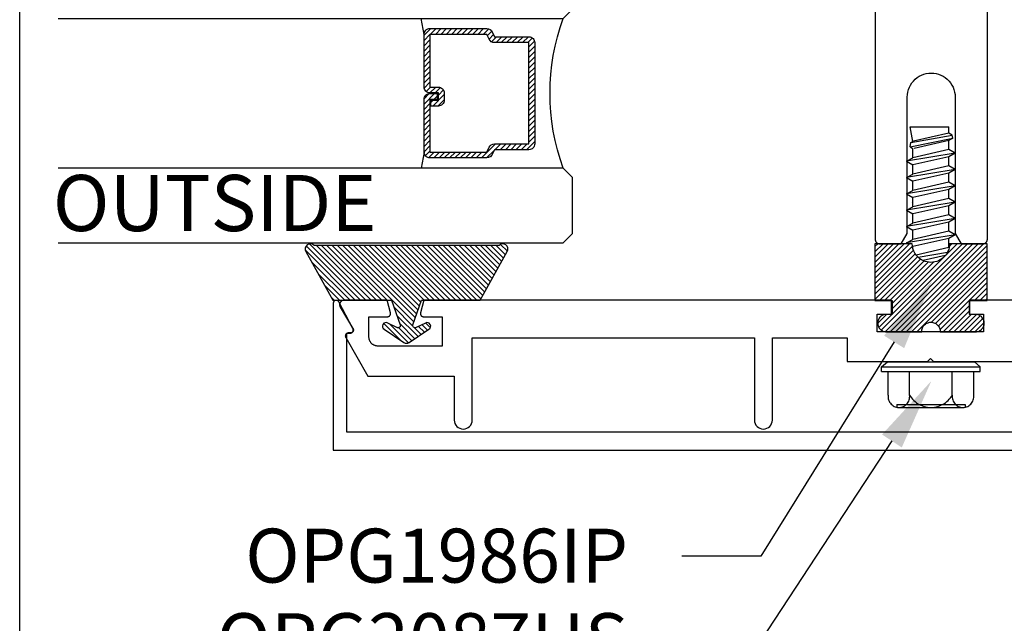
# Model space of a CAD drawing. Units: inches. Extents: x 0 to 108, y 0 to 43.
# Drawn here: x 38 to 41, y 20 to 22 of the extents above; entities that cross this region are included whole.
import ezdxf
from ezdxf import colors
from ezdxf.entities.mleader import LeaderData, LeaderLine
from ezdxf.math import Vec2, Vec3

# ---------------------------------------------------------------- set-up
doc = ezdxf.new("R2010")
doc.units = ezdxf.units.IN
doc.header["$LTSCALE"] = 0.5
doc.header["$MEASUREMENT"] = 0
doc.layers.add('Arcadia-Mview', color=6, linetype='Continuous', plot=False)
for name, color, linetype in [('Arcadia-Profile', 6, 'Continuous'), ('Arcadia-Shade', 8, 'Continuous'), ('Arcadia-Text', 3, 'Continuous')]:
    doc.layers.add(name, color=color, linetype=linetype)
doc.styles.get("Standard").update_dxf_attribs({"font": 'ARIALN.TTF'})
pattern_1 = [(45, (-30.979591, 80.587372), (-0.0088388348, 0.0088388348), [])]

# ---------------------------------------------------------------- blocks, each defined once
blk = doc.blocks.new('OPG1986IP')
at = {"layer": 'Arcadia-Shade', "lineweight": -3}
h = blk.add_hatch(dxfattribs=at)
h.set_pattern_fill('ANSI31', color=256, scale=0.1, style=0)
h.set_pattern_definition(pattern_1)
h.paths.add_polyline_path([(-0.4324, -0.014), (-0.4274, -0.0098), (-0.4219, -0.0063), (-0.4161, -0.0033), (-0.4101, -0.0009), (-0.4039, 0.0008), (-0.4039, 0.0008), (-0.3974, 0.0019), (-0.3909, 0.0023), (-0.3909, 0.1273), (-0.5799, 0.1273), (-0.5799, 0.0698), (-0.6269, 0.0698), (-0.6269, 0.0888), (-0.627, 0.0918), (-0.6275, 0.0948), (-0.6283, 0.0977), (-0.6294, 0.1006), (-0.6308, 0.1033), (-0.6324, 0.1058), (-0.6343, 0.1082), (-0.6365, 0.1103), (-0.6388, 0.1122), (-0.6414, 0.1139), (-0.6441, 0.1153), (-0.6469, 0.1163), (-0.6498, 0.1171), (-0.6528, 0.1176), (-0.6559, 0.1178), (-0.6589, 0.1176), (-0.6619, 0.1171), (-0.6648, 0.1163), (-0.6677, 0.1153), (-0.6704, 0.1139), (-0.6729, 0.1122), (-0.6753, 0.1103), (-0.6774, 0.1082), (-0.6793, 0.1058), (-0.681, 0.1033), (-0.6824, 0.1006), (-0.6835, 0.0977), (-0.6842, 0.0948), (-0.6847, 0.0918), (-0.6849, 0.0888), (-0.6849, -0.0292), (-0.6816, -0.0293), (-0.6783, -0.0297), (-0.6751, -0.0305), (-0.6719, -0.0316), (-0.669, -0.033), (-0.6661, -0.0348), (-0.6635, -0.0368), (-0.6612, -0.0391), (-0.659, -0.0417), (-0.6572, -0.0444), (-0.6557, -0.0474), (-0.6545, -0.0505), (-0.6536, -0.0537), (-0.6531, -0.0569), (-0.6529, -0.0602), (-0.6531, -0.0635), (-0.6536, -0.0668), (-0.6545, -0.07), (-0.6557, -0.0731), (-0.6572, -0.076), (-0.659, -0.0788), (-0.6612, -0.0813), (-0.6635, -0.0836), (-0.6661, -0.0857), (-0.669, -0.0874), (-0.6719, -0.0889), (-0.6751, -0.09), (-0.6783, -0.0907), (-0.6816, -0.0912), (-0.6849, -0.0912), (-0.6849, -0.2092), (-0.6847, -0.2123), (-0.6842, -0.2153), (-0.6835, -0.2182), (-0.6824, -0.221), (-0.681, -0.2237), (-0.6793, -0.2263), (-0.6774, -0.2286), (-0.6753, -0.2308), (-0.6729, -0.2327), (-0.6704, -0.2343), (-0.6677, -0.2357), (-0.6648, -0.2368), (-0.6619, -0.2376), (-0.6589, -0.2381), (-0.6559, -0.2382), (-0.6528, -0.2381), (-0.6498, -0.2376), (-0.6469, -0.2368), (-0.6441, -0.2357), (-0.6414, -0.2343), (-0.6388, -0.2327), (-0.6365, -0.2308), (-0.6343, -0.2286), (-0.6324, -0.2263), (-0.6308, -0.2237), (-0.6294, -0.221), (-0.6283, -0.2182), (-0.6275, -0.2153), (-0.627, -0.2123), (-0.6269, -0.2092), (-0.6269, -0.1902), (-0.5799, -0.1902), (-0.5799, -0.2469), (-0.579, -0.2477), (-0.3909, -0.2477), (-0.3909, -0.123), (-0.3912, -0.1227), (-0.3974, -0.1223), (-0.4038, -0.1213), (-0.4101, -0.1195), (-0.4161, -0.1172), (-0.4219, -0.1142), (-0.4284, -0.1099), (-0.4283, -0.1098), (-0.4324, -0.1065), (-0.437, -0.1019), (-0.4411, -0.0968), (-0.4446, -0.0913), (-0.4472, -0.0862), (-0.4472, -0.0863), (-0.4498, -0.0794), (-0.4515, -0.0732), (-0.4525, -0.0667), (-0.4529, -0.0602), (-0.4525, -0.0537), (-0.4515, -0.0473), (-0.4498, -0.041), (-0.4475, -0.0349), (-0.4446, -0.0291), (-0.4411, -0.0237), (-0.437, -0.0186)])
h = blk.add_hatch(dxfattribs=at)
h.set_pattern_fill('ANSI31', color=256, scale=0.1, style=0)
h.set_pattern_definition(pattern_1)
h.paths.add_polyline_path([(-0.4324, -0.014), (-0.4274, -0.0098), (-0.4219, -0.0063), (-0.4161, -0.0033), (-0.4101, -0.0009), (-0.4039, 0.0008), (-0.4039, 0.0008), (-0.3974, 0.0019), (-0.3909, 0.0023), (-0.3909, 0.1273), (-0.5799, 0.1273), (-0.5799, 0.0698), (-0.6269, 0.0698), (-0.6269, 0.0888), (-0.627, 0.0918), (-0.6275, 0.0948), (-0.6283, 0.0977), (-0.6294, 0.1006), (-0.6308, 0.1033), (-0.6324, 0.1058), (-0.6343, 0.1082), (-0.6365, 0.1103), (-0.6388, 0.1122), (-0.6414, 0.1139), (-0.6441, 0.1153), (-0.6469, 0.1163), (-0.6498, 0.1171), (-0.6528, 0.1176), (-0.6559, 0.1178), (-0.6589, 0.1176), (-0.6619, 0.1171), (-0.6648, 0.1163), (-0.6677, 0.1153), (-0.6704, 0.1139), (-0.6729, 0.1122), (-0.6753, 0.1103), (-0.6774, 0.1082), (-0.6793, 0.1058), (-0.681, 0.1033), (-0.6824, 0.1006), (-0.6835, 0.0977), (-0.6842, 0.0948), (-0.6847, 0.0918), (-0.6849, 0.0888), (-0.6849, -0.0292), (-0.6816, -0.0293), (-0.6783, -0.0297), (-0.6751, -0.0305), (-0.6719, -0.0316), (-0.669, -0.033), (-0.6661, -0.0348), (-0.6635, -0.0368), (-0.6612, -0.0391), (-0.659, -0.0417), (-0.6572, -0.0444), (-0.6557, -0.0474), (-0.6545, -0.0505), (-0.6536, -0.0537), (-0.6531, -0.0569), (-0.6529, -0.0602), (-0.6531, -0.0635), (-0.6536, -0.0668), (-0.6545, -0.07), (-0.6557, -0.0731), (-0.6572, -0.076), (-0.659, -0.0788), (-0.6612, -0.0813), (-0.6635, -0.0836), (-0.6661, -0.0857), (-0.669, -0.0874), (-0.6719, -0.0889), (-0.6751, -0.09), (-0.6783, -0.0907), (-0.6816, -0.0912), (-0.6849, -0.0912), (-0.6849, -0.2092), (-0.6847, -0.2123), (-0.6842, -0.2153), (-0.6835, -0.2182), (-0.6824, -0.221), (-0.681, -0.2237), (-0.6793, -0.2263), (-0.6774, -0.2286), (-0.6753, -0.2308), (-0.6729, -0.2327), (-0.6704, -0.2343), (-0.6677, -0.2357), (-0.6648, -0.2368), (-0.6619, -0.2376), (-0.6589, -0.2381), (-0.6559, -0.2382), (-0.6528, -0.2381), (-0.6498, -0.2376), (-0.6469, -0.2368), (-0.6441, -0.2357), (-0.6414, -0.2343), (-0.6388, -0.2327), (-0.6365, -0.2308), (-0.6343, -0.2286), (-0.6324, -0.2263), (-0.6308, -0.2237), (-0.6294, -0.221), (-0.6283, -0.2182), (-0.6275, -0.2153), (-0.627, -0.2123), (-0.6269, -0.2092), (-0.6269, -0.1902), (-0.5799, -0.1902), (-0.5799, -0.2469), (-0.579, -0.2477), (-0.3909, -0.2477), (-0.3909, -0.123), (-0.3912, -0.1227), (-0.3974, -0.1223), (-0.4038, -0.1213), (-0.4101, -0.1195), (-0.4161, -0.1172), (-0.4219, -0.1142), (-0.4284, -0.1099), (-0.4283, -0.1098), (-0.4324, -0.1065), (-0.437, -0.1019), (-0.4411, -0.0968), (-0.4446, -0.0913), (-0.4472, -0.0862), (-0.4472, -0.0863), (-0.4498, -0.0794), (-0.4515, -0.0732), (-0.4525, -0.0667), (-0.4529, -0.0602), (-0.4525, -0.0537), (-0.4515, -0.0473), (-0.4498, -0.041), (-0.4475, -0.0349), (-0.4446, -0.0291), (-0.4411, -0.0237), (-0.437, -0.0186)])
at = {"layer": 'Arcadia-Profile', "extrusion": (0, -1.22461e-16, -1)}
for points in [[(0.818, -0.2252), (0.818, 0.1048)], [(0.818, 0.1048), (0.8015, 0.1048)], [(0.818, -0.2252), (0.818, 0.1048)], [(0.818, 0.1048), (0.8015, 0.1048)], [(0.8015, -0.2252), (0.8015, 0.1048)], [(0.8015, 0.1048), (0.785, 0.0851)], [(0.8015, -0.2252), (0.8015, 0.1048)], [(0.8015, 0.1048), (0.785, 0.0851)], [(0.8964, 0.0112), (0.9005, 0.0109), (0.9046, 0.011), (0.9086, 0.0116), (0.9126, 0.0127), (0.9164, 0.0142), (0.9201, 0.0161), (0.9235, 0.0184), (0.9266, 0.0211), (0.9293, 0.0241), (0.9317, 0.0275), (0.9338, 0.0311), (0.9354, 0.0348), (0.9365, 0.0388), (0.9372, 0.0428), (0.9375, 0.0469), (0.9372, 0.051), (0.9365, 0.0551), (0.9354, 0.059), (0.9338, 0.0628), (0.9317, 0.0664), (0.9293, 0.0697), (0.9266, 0.0728), (0.9235, 0.0755), (0.9201, 0.0778), (0.9164, 0.0797), (0.9126, 0.0812), (0.9086, 0.0823), (0.9046, 0.0829), (0.9005, 0.083), (0.8964, 0.0827)], [(0.8964, 0.0112), (0.9005, 0.0109), (0.9046, 0.011), (0.9086, 0.0116), (0.9126, 0.0127), (0.9164, 0.0142), (0.9201, 0.0161), (0.9235, 0.0184), (0.9266, 0.0211), (0.9293, 0.0241), (0.9317, 0.0275), (0.9338, 0.0311), (0.9354, 0.0348), (0.9365, 0.0388), (0.9372, 0.0428), (0.9375, 0.0469), (0.9372, 0.051), (0.9365, 0.0551), (0.9354, 0.059), (0.9338, 0.0628), (0.9317, 0.0664), (0.9293, 0.0697), (0.9266, 0.0728), (0.9235, 0.0755), (0.9201, 0.0778), (0.9164, 0.0797), (0.9126, 0.0812), (0.9086, 0.0823), (0.9046, 0.0829), (0.9005, 0.083), (0.8964, 0.0827)], [(0.8964, 0.0827), (0.818, 0.0827)], [(0.8964, 0.0827), (0.818, 0.0827)], [(0.785, -0.2056), (0.785, 0.0851)], [(0.785, -0.2056), (0.785, 0.0851)], [(0.9276, 0.0536), (0.9375, 0.0536)], [(0.9276, 0.0536), (0.9375, 0.0536)], [(0.9375, -0.1674), (0.9375, 0.0469)], [(0.9375, -0.1674), (0.9375, 0.0469)], [(0.9276, -0.1741), (0.9276, 0.0536)], [(0.9276, -0.1741), (0.9276, 0.0536)], [(0.8964, -0.1317), (0.9012, -0.1286), (0.9059, -0.1252), (0.9103, -0.1215), (0.9144, -0.1175), (0.9182, -0.1132), (0.9218, -0.1087), (0.925, -0.1039), (0.9278, -0.0989), (0.9304, -0.0937), (0.9325, -0.0884), (0.9343, -0.0829), (0.9357, -0.0774), (0.9367, -0.0717), (0.9373, -0.066), (0.9375, -0.0602), (0.9373, -0.0545), (0.9367, -0.0488), (0.9357, -0.0431), (0.9343, -0.0375), (0.9325, -0.032), (0.9304, -0.0267), (0.9278, -0.0215), (0.925, -0.0166), (0.9218, -0.0118), (0.9182, -0.0072), (0.9144, -0.003), (0.9103, 0.001), (0.9059, 0.0048), (0.9012, 0.0082), (0.8964, 0.0112)], [(0.8964, -0.1317), (0.9012, -0.1286), (0.9059, -0.1252), (0.9103, -0.1215), (0.9144, -0.1175), (0.9182, -0.1132), (0.9218, -0.1087), (0.925, -0.1039), (0.9278, -0.0989), (0.9304, -0.0937), (0.9325, -0.0884), (0.9343, -0.0829), (0.9357, -0.0774), (0.9367, -0.0717), (0.9373, -0.066), (0.9375, -0.0602), (0.9373, -0.0545), (0.9367, -0.0488), (0.9357, -0.0431), (0.9343, -0.0375), (0.9325, -0.032), (0.9304, -0.0267), (0.9278, -0.0215), (0.925, -0.0166), (0.9218, -0.0118), (0.9182, -0.0072), (0.9144, -0.003), (0.9103, 0.001), (0.9059, 0.0048), (0.9012, 0.0082), (0.8964, 0.0112)], [(0.8964, 0.0112), (0.818, 0.0112)], [(0.8964, 0.0112), (0.818, 0.0112)], [(0.4035, 0), (0.4284, -0.1099)], [(0.4035, 0), (0.4284, -0.1099)], [(0.4039, 0.0008), (0.4035, 0)], [(0.4039, 0.0008), (0.4035, 0)], [(0.4035, 0), (0.3731, 0)], [(0.4035, 0), (0.3731, 0)], [(0.3731, 0), (0.4004, -0.1205)], [(0.3731, 0), (0.4004, -0.1205)], [(0.361, 0.0209), (0.3883, -0.1414)], [(0.361, 0.0209), (0.3883, -0.1414)], [(0.3489, 0), (0.3762, -0.1205)], [(0.3489, 0), (0.3762, -0.1205)], [(0.361, 0.0209), (0.3731, 0)], [(0.361, 0.0209), (0.3731, 0)], [(0.361, 0.0209), (0.3489, 0)], [(0.361, 0.0209), (0.3489, 0)], [(0.3489, 0), (0.3186, 0)], [(0.3489, 0), (0.3186, 0)], [(0.3186, 0), (0.3458, -0.1205)], [(0.3186, 0), (0.3458, -0.1205)], [(0.3065, 0.0209), (0.3337, -0.1414)], [(0.3065, 0.0209), (0.3337, -0.1414)], [(0.2944, 0), (0.3216, -0.1205)], [(0.2944, 0), (0.3216, -0.1205)], [(0.3065, 0.0209), (0.3186, 0)], [(0.3065, 0.0209), (0.3186, 0)], [(0.3065, 0.0209), (0.2944, 0)], [(0.3065, 0.0209), (0.2944, 0)], [(0.2944, 0), (0.264, 0)], [(0.2944, 0), (0.264, 0)], [(0.264, 0), (0.2913, -0.1205)], [(0.264, 0), (0.2913, -0.1205)], [(0.2519, 0.0209), (0.2792, -0.1414)], [(0.2519, 0.0209), (0.2792, -0.1414)], [(0.2398, 0), (0.2671, -0.1205)], [(0.2398, 0), (0.2671, -0.1205)], [(0.2519, 0.0209), (0.264, 0)], [(0.2519, 0.0209), (0.264, 0)], [(0.2519, 0.0209), (0.2398, 0)], [(0.2519, 0.0209), (0.2398, 0)], [(0.2398, 0), (0.2094, 0)], [(0.2398, 0), (0.2094, 0)], [(0.2094, 0), (0.2367, -0.1205)], [(0.2094, 0), (0.2367, -0.1205)], [(0.1973, 0.0209), (0.2246, -0.1414)], [(0.1973, 0.0209), (0.2246, -0.1414)], [(0.1853, 0), (0.2125, -0.1205)], [(0.1853, 0), (0.2125, -0.1205)], [(0.1973, 0.0209), (0.2094, 0)], [(0.1973, 0.0209), (0.2094, 0)], [(0.1973, 0.0209), (0.1853, 0)], [(0.1973, 0.0209), (0.1853, 0)], [(0.1853, 0), (0.1549, 0)], [(0.1853, 0), (0.1549, 0)], [(0.1549, 0), (0.1822, -0.1205)], [(0.1549, 0), (0.1822, -0.1205)], [(0.1428, 0.0209), (0.1701, -0.1414)], [(0.1428, 0.0209), (0.1701, -0.1414)], [(0.1307, 0), (0.158, -0.1205)], [(0.1307, 0), (0.158, -0.1205)], [(0.1428, 0.0209), (0.1549, 0)], [(0.1428, 0.0209), (0.1549, 0)], [(0.1428, 0.0209), (0.1307, 0)], [(0.1428, 0.0209), (0.1307, 0)], [(0.1307, 0), (0.1003, 0)], [(0.1307, 0), (0.1003, 0)], [(0.1003, 0), (0.1276, -0.1205)], [(0.1003, 0), (0.1276, -0.1205)], [(0.0882, 0.0209), (0.1155, -0.1414)], [(0.0882, 0.0209), (0.1155, -0.1414)], [(0.0761, 0), (0.1034, -0.1205)], [(0.0761, 0), (0.1034, -0.1205)], [(0.0882, 0.0209), (0.1003, 0)], [(0.0882, 0.0209), (0.1003, 0)], [(0.0882, 0.0209), (0.0761, 0)], [(0.0882, 0.0209), (0.0761, 0)], [(0.0761, 0), (0.0458, 0)], [(0.0761, 0), (0.0458, 0)], [(0.0676, -0.1298), (0.0385, 0.0127)], [(0.0676, -0.1298), (0.0385, 0.0127)], [(0.0531, -0.1278), (0.0281, 0.0112)], [(0.0531, -0.1278), (0.0281, 0.0112)], [(0.0216, 0), (0.0484, -0.1183)], [(0.0216, 0), (0.0484, -0.1183)], [(0.0385, 0.0127), (0.0458, 0)], [(0.0385, 0.0127), (0.0458, 0)], [(0.0385, 0.0127), (0.0281, 0.0112)], [(0.0385, 0.0127), (0.0281, 0.0112)], [(0.0281, 0.0112), (0.0216, 0)], [(0.0281, 0.0112), (0.0216, 0)], [(0.0216, 0), (0, 0)], [(0.0216, 0), (0, 0)], [(0, -0.1297), (0, 0)], [(0, -0.1297), (0, 0)], [(0.4304, -0.0123), (0.4472, -0.0863)], [(0.4304, -0.0123), (0.4472, -0.0863)], [(0.42, -0.0052), (0.4363, -0.1026)], [(0.42, -0.0052), (0.4363, -0.1026)], [(0.0458, 0), (0.0722, -0.1168)], [(0.0458, 0), (0.0722, -0.1168)], [(0.8964, -0.2031), (0.9005, -0.2035), (0.9046, -0.2033), (0.9086, -0.2027), (0.9126, -0.2017), (0.9164, -0.2002), (0.9201, -0.1983), (0.9235, -0.1959), (0.9266, -0.1932), (0.9293, -0.1902), (0.9317, -0.1869), (0.9338, -0.1833), (0.9354, -0.1795), (0.9365, -0.1756), (0.9372, -0.1715), (0.9375, -0.1674), (0.9372, -0.1633), (0.9365, -0.1592), (0.9354, -0.1553), (0.9338, -0.1515), (0.9317, -0.1479), (0.9293, -0.1446), (0.9266, -0.1416), (0.9235, -0.1389), (0.9201, -0.1365), (0.9164, -0.1346), (0.9126, -0.1331), (0.9086, -0.1321), (0.9046, -0.1315), (0.9005, -0.1313), (0.8964, -0.1317)], [(0.8964, -0.2031), (0.9005, -0.2035), (0.9046, -0.2033), (0.9086, -0.2027), (0.9126, -0.2017), (0.9164, -0.2002), (0.9201, -0.1983), (0.9235, -0.1959), (0.9266, -0.1932), (0.9293, -0.1902), (0.9317, -0.1869), (0.9338, -0.1833), (0.9354, -0.1795), (0.9365, -0.1756), (0.9372, -0.1715), (0.9375, -0.1674), (0.9372, -0.1633), (0.9365, -0.1592), (0.9354, -0.1553), (0.9338, -0.1515), (0.9317, -0.1479), (0.9293, -0.1446), (0.9266, -0.1416), (0.9235, -0.1389), (0.9201, -0.1365), (0.9164, -0.1346), (0.9126, -0.1331), (0.9086, -0.1321), (0.9046, -0.1315), (0.9005, -0.1313), (0.8964, -0.1317)], [(0.4071, -0.1205), (0.4004, -0.1205)], [(0.4071, -0.1205), (0.4004, -0.1205)], [(0.3911, -0.1227), (0.3909, -0.123)], [(0.3911, -0.1227), (0.3909, -0.123)], [(0.3883, -0.1414), (0.3762, -0.1205)], [(0.3883, -0.1414), (0.3762, -0.1205)], [(0.3762, -0.1205), (0.3458, -0.1205)], [(0.3762, -0.1205), (0.3458, -0.1205)], [(0.3337, -0.1414), (0.3458, -0.1205)], [(0.3337, -0.1414), (0.3458, -0.1205)], [(0.3337, -0.1414), (0.3216, -0.1205)], [(0.3337, -0.1414), (0.3216, -0.1205)], [(0.3216, -0.1205), (0.2913, -0.1205)], [(0.3216, -0.1205), (0.2913, -0.1205)], [(0.2792, -0.1414), (0.2913, -0.1205)], [(0.2792, -0.1414), (0.2913, -0.1205)], [(0.2792, -0.1414), (0.2671, -0.1205)], [(0.2792, -0.1414), (0.2671, -0.1205)], [(0.2671, -0.1205), (0.2367, -0.1205)], [(0.2671, -0.1205), (0.2367, -0.1205)], [(0.2521, -0.1266), (0.2519, -0.1266)], [(0.2521, -0.1266), (0.2519, -0.1266)], [(0.2246, -0.1414), (0.2367, -0.1205)], [(0.2246, -0.1414), (0.2367, -0.1205)], [(0.2246, -0.1414), (0.2125, -0.1205)], [(0.2246, -0.1414), (0.2125, -0.1205)], [(0.2125, -0.1205), (0.1822, -0.1205)], [(0.2125, -0.1205), (0.1822, -0.1205)], [(0.1701, -0.1414), (0.1822, -0.1205)], [(0.1701, -0.1414), (0.1822, -0.1205)], [(0.1701, -0.1414), (0.158, -0.1205)], [(0.1701, -0.1414), (0.158, -0.1205)], [(0.158, -0.1205), (0.1276, -0.1205)], [(0.158, -0.1205), (0.1276, -0.1205)], [(0.1155, -0.1414), (0.1276, -0.1205)], [(0.1155, -0.1414), (0.1276, -0.1205)], [(0.1155, -0.1414), (0.1034, -0.1205)], [(0.1155, -0.1414), (0.1034, -0.1205)], [(0.1034, -0.1205), (0.0731, -0.1205)], [(0.1034, -0.1205), (0.0731, -0.1205)], [(0.0676, -0.1298), (0.0731, -0.1205)], [(0.0676, -0.1298), (0.0731, -0.1205)], [(0.0676, -0.1298), (0.0729, -0.1207)], [(0.0676, -0.1298), (0.0729, -0.1207)], [(0.0676, -0.1298), (0.0531, -0.1278)], [(0.0676, -0.1298), (0.0531, -0.1278)], [(0.0531, -0.1278), (0.049, -0.1206)], [(0.0531, -0.1278), (0.049, -0.1206)], [(0.049, -0.1206), (0, -0.1297)], [(0.049, -0.1206), (0, -0.1297)], [(0.8964, -0.1317), (0.818, -0.1317)], [(0.8964, -0.1317), (0.818, -0.1317)], [(0.3883, -0.1414), (0.3909, -0.1369)], [(0.3883, -0.1414), (0.3909, -0.1369)], [(0.9276, -0.1741), (0.9375, -0.1741)], [(0.9276, -0.1741), (0.9375, -0.1741)], [(0.8964, -0.2031), (0.818, -0.2031)], [(0.8964, -0.2031), (0.818, -0.2031)], [(0.818, -0.2252), (0.8015, -0.2252)], [(0.818, -0.2252), (0.8015, -0.2252)], [(0.8015, -0.2252), (0.785, -0.2056)], [(0.8015, -0.2252), (0.785, -0.2056)]]:
    blk.add_lwpolyline(points, dxfattribs=at)
at = {"layer": 'Arcadia-Profile'}
blk.add_lwpolyline([(-0.6269, -0.1902), (-0.6269, -0.2092), (-0.627, -0.2123), (-0.6275, -0.2153), (-0.6283, -0.2182), (-0.6294, -0.221), (-0.6308, -0.2237), (-0.6324, -0.2263), (-0.6343, -0.2286), (-0.6365, -0.2308), (-0.6388, -0.2327), (-0.6414, -0.2343), (-0.6441, -0.2357), (-0.6469, -0.2368), (-0.6498, -0.2376), (-0.6528, -0.2381), (-0.6559, -0.2382), (-0.6589, -0.2381), (-0.6619, -0.2376), (-0.6648, -0.2368), (-0.6677, -0.2357), (-0.6704, -0.2343), (-0.6729, -0.2327), (-0.6753, -0.2308), (-0.6774, -0.2286), (-0.6793, -0.2263), (-0.681, -0.2237), (-0.6824, -0.221), (-0.6835, -0.2182), (-0.6842, -0.2153), (-0.6847, -0.2123), (-0.6849, -0.2092), (-0.6849, -0.0912), (-0.6816, -0.0912), (-0.6783, -0.0907), (-0.6751, -0.09), (-0.6719, -0.0889), (-0.669, -0.0874), (-0.6661, -0.0857), (-0.6635, -0.0836), (-0.6612, -0.0813), (-0.659, -0.0788), (-0.6572, -0.076), (-0.6557, -0.0731), (-0.6545, -0.07), (-0.6536, -0.0668), (-0.6531, -0.0635), (-0.6529, -0.0602), (-0.6531, -0.0569), (-0.6536, -0.0537), (-0.6545, -0.0505), (-0.6557, -0.0474), (-0.6572, -0.0444), (-0.659, -0.0417), (-0.6612, -0.0391), (-0.6635, -0.0368), (-0.6661, -0.0348), (-0.669, -0.033), (-0.6719, -0.0316), (-0.6751, -0.0305), (-0.6783, -0.0297), (-0.6816, -0.0293), (-0.6849, -0.0292), (-0.6849, 0.0888), (-0.6847, 0.0918), (-0.6842, 0.0948), (-0.6835, 0.0977), (-0.6824, 0.1006), (-0.681, 0.1033), (-0.6793, 0.1058), (-0.6774, 0.1082), (-0.6753, 0.1103), (-0.6729, 0.1122), (-0.6704, 0.1139), (-0.6677, 0.1153), (-0.6648, 0.1163), (-0.6619, 0.1171), (-0.6589, 0.1176), (-0.6559, 0.1178), (-0.6528, 0.1176), (-0.6498, 0.1171), (-0.6469, 0.1163), (-0.6441, 0.1153), (-0.6414, 0.1139), (-0.6388, 0.1122), (-0.6365, 0.1103), (-0.6343, 0.1082), (-0.6324, 0.1058), (-0.6308, 0.1033), (-0.6294, 0.1006), (-0.6283, 0.0977), (-0.6275, 0.0948), (-0.627, 0.0918), (-0.6269, 0.0888), (-0.6269, 0.0698), (-0.5799, 0.0698), (-0.5799, 0.1273), (-0.3909, 0.1273), (-0.3909, 0.0023), (-0.3974, 0.0019), (-0.4038, 0.0008), (-0.4101, -0.0009), (-0.4161, -0.0033), (-0.4219, -0.0063), (-0.4274, -0.0098), (-0.4324, -0.014), (-0.437, -0.0186), (-0.4411, -0.0237), (-0.4446, -0.0291), (-0.4475, -0.0349), (-0.4498, -0.041), (-0.4515, -0.0473), (-0.4525, -0.0537), (-0.4529, -0.0602), (-0.4525, -0.0667), (-0.4515, -0.0732), (-0.4498, -0.0794), (-0.4475, -0.0855), (-0.4446, -0.0913), (-0.4411, -0.0968), (-0.437, -0.1019), (-0.4324, -0.1065), (-0.4274, -0.1106), (-0.4219, -0.1142), (-0.4161, -0.1172), (-0.4101, -0.1195), (-0.4038, -0.1213), (-0.3974, -0.1223), (-0.3909, -0.1227), (-0.3909, -0.2477), (-0.5799, -0.2477), (-0.5799, -0.1902)], close=True, dxfattribs=at)
blk.add_lwpolyline([(-0.6269, -0.1902), (-0.6269, -0.2092), (-0.627, -0.2123), (-0.6275, -0.2153), (-0.6283, -0.2182), (-0.6294, -0.221), (-0.6308, -0.2237), (-0.6324, -0.2263), (-0.6343, -0.2286), (-0.6365, -0.2308), (-0.6388, -0.2327), (-0.6414, -0.2343), (-0.6441, -0.2357), (-0.6469, -0.2368), (-0.6498, -0.2376), (-0.6528, -0.2381), (-0.6559, -0.2382), (-0.6589, -0.2381), (-0.6619, -0.2376), (-0.6648, -0.2368), (-0.6677, -0.2357), (-0.6704, -0.2343), (-0.6729, -0.2327), (-0.6753, -0.2308), (-0.6774, -0.2286), (-0.6793, -0.2263), (-0.681, -0.2237), (-0.6824, -0.221), (-0.6835, -0.2182), (-0.6842, -0.2153), (-0.6847, -0.2123), (-0.6849, -0.2092), (-0.6849, -0.0912), (-0.6816, -0.0912), (-0.6783, -0.0907), (-0.6751, -0.09), (-0.6719, -0.0889), (-0.669, -0.0874), (-0.6661, -0.0857), (-0.6635, -0.0836), (-0.6612, -0.0813), (-0.659, -0.0788), (-0.6572, -0.076), (-0.6557, -0.0731), (-0.6545, -0.07), (-0.6536, -0.0668), (-0.6531, -0.0635), (-0.6529, -0.0602), (-0.6531, -0.0569), (-0.6536, -0.0537), (-0.6545, -0.0505), (-0.6557, -0.0474), (-0.6572, -0.0444), (-0.659, -0.0417), (-0.6612, -0.0391), (-0.6635, -0.0368), (-0.6661, -0.0348), (-0.669, -0.033), (-0.6719, -0.0316), (-0.6751, -0.0305), (-0.6783, -0.0297), (-0.6816, -0.0293), (-0.6849, -0.0292), (-0.6849, 0.0888), (-0.6847, 0.0918), (-0.6842, 0.0948), (-0.6835, 0.0977), (-0.6824, 0.1006), (-0.681, 0.1033), (-0.6793, 0.1058), (-0.6774, 0.1082), (-0.6753, 0.1103), (-0.6729, 0.1122), (-0.6704, 0.1139), (-0.6677, 0.1153), (-0.6648, 0.1163), (-0.6619, 0.1171), (-0.6589, 0.1176), (-0.6559, 0.1178), (-0.6528, 0.1176), (-0.6498, 0.1171), (-0.6469, 0.1163), (-0.6441, 0.1153), (-0.6414, 0.1139), (-0.6388, 0.1122), (-0.6365, 0.1103), (-0.6343, 0.1082), (-0.6324, 0.1058), (-0.6308, 0.1033), (-0.6294, 0.1006), (-0.6283, 0.0977), (-0.6275, 0.0948), (-0.627, 0.0918), (-0.6269, 0.0888), (-0.6269, 0.0698), (-0.5799, 0.0698), (-0.5799, 0.1273), (-0.3909, 0.1273), (-0.3909, 0.0023), (-0.3974, 0.0019), (-0.4038, 0.0008), (-0.4101, -0.0009), (-0.4161, -0.0033), (-0.4219, -0.0063), (-0.4274, -0.0098), (-0.4324, -0.014), (-0.437, -0.0186), (-0.4411, -0.0237), (-0.4446, -0.0291), (-0.4475, -0.0349), (-0.4498, -0.041), (-0.4515, -0.0473), (-0.4525, -0.0537), (-0.4529, -0.0602), (-0.4525, -0.0667), (-0.4515, -0.0732), (-0.4498, -0.0794), (-0.4475, -0.0855), (-0.4446, -0.0913), (-0.4411, -0.0968), (-0.437, -0.1019), (-0.4324, -0.1065), (-0.4274, -0.1106), (-0.4219, -0.1142), (-0.4161, -0.1172), (-0.4101, -0.1195), (-0.4038, -0.1213), (-0.3974, -0.1223), (-0.3909, -0.1227), (-0.3909, -0.2477), (-0.5799, -0.2477), (-0.5799, -0.1902)], close=True, dxfattribs=at)
blk.add_lwpolyline([(-0.5799, -0.2469), (-0.579, -0.2477)], dxfattribs=at)
blk.add_lwpolyline([(-0.5799, -0.2469), (-0.579, -0.2477)], dxfattribs=at)
blk = doc.blocks.new('OPG1985')
at = {"layer": 'Arcadia-Shade'}
h = blk.add_hatch(dxfattribs=at)
h.set_pattern_fill('ANSI31', color=256, scale=0.1, style=0)
edge = h.paths.add_edge_path()
edge.add_line((0.2776, 0.282), (0.2625, 0.2514))
edge.add_arc((0.2728, 0.2454), 0.012, 149.9342, 329.9342)
edge.add_line((0.2832, 0.2394), (0.3274, 0.3054))
edge.add_arc((0.3144, 0.3141), 0.0156, 326.1593, 393.8407)
edge.add_line((0.3274, 0.3228), (0.2832, 0.3888))
edge.add_arc((0.2728, 0.3828), 0.012, 30.066, 210.066)
edge.add_line((0.2625, 0.3768), (0.2776, 0.3462))
edge.add_arc((0.2706, 0.3427), 0.00781, -109.3531, 26.2913, ccw=False)
edge.add_line((0.268, 0.3354), (0.1862, 0.3641))
edge.add_line((0.1862, 0.3641), (0.1862, 0.5601))
edge.add_line((0.1862, 0.5601), (0.0237, 0.6506))
edge.add_arc((0.0152, 0.6355), 0.0174, 60.8849, 225.4024)
edge.add_line((0.003, 0.6231), (0.003, 0.0051))
edge.add_arc((0.0152, -0.0073), 0.0174, 134.5976, 299.1151)
edge.add_line((0.0237, -0.0225), (0.1862, 0.0681))
edge.add_line((0.1862, 0.0681), (0.1862, 0.2641))
edge.add_line((0.1862, 0.2641), (0.268, 0.2928))
edge.add_arc((0.2706, 0.2854), 0.00781, -26.2913, 109.3532, ccw=False)
at = {"layer": 'Arcadia-Profile'}
blk.add_lwpolyline([(0.2776, 0.282), (0.2625, 0.2514, 1), (0.2832, 0.2394), (0.3274, 0.3054, 0.304211), (0.3274, 0.3228), (0.2832, 0.3888, 1), (0.2625, 0.3768), (0.2776, 0.3462, -0.672253), (0.268, 0.3354), (0.1862, 0.3641), (0.1862, 0.5601), (0.0237, 0.6506, 0.873259), (0.003, 0.6231), (0.003, 0.0051, 0.873259), (0.0237, -0.0225), (0.1862, 0.0681), (0.1862, 0.2641), (0.268, 0.2928, -0.672254)], format="xyb", close=True, dxfattribs=at)
blk = doc.blocks.new('*U24')
at = {"layer": 'Arcadia-Shade', "lineweight": -3}
h = blk.add_hatch(dxfattribs=at)
h.set_pattern_fill('ANSI31', color=256, scale=0.1, style=0)
h.set_pattern_definition([(45, (-12.490091, -10.793534), (-0.008838835, 0.008838835), [])])
edge = h.paths.add_edge_path()
edge.add_line((0.499, 0.4286), (0.523, 0.4286))
edge.add_arc((0.523, 0.4482), 0.0197, 270, 360)
edge.add_line((0.5427, 0.4482), (0.5427, 0.4732))
edge.add_line((0.5427, 0.4732), (0.523, 0.4732))
edge.add_line((0.523, 0.4732), (0.523, 0.4482))
edge.add_line((0.523, 0.4482), (0.499, 0.4482))
edge.add_line((0.499, 0.4482), (0.499, 0.4763))
edge.add_arc((0.4793, 0.4763), 0.0197, 360, 450)
edge.add_line((0.4793, 0.496), (0.3036, 0.496))
edge.add_arc((0.3036, 0.4763), 0.0197, 90, 180)
edge.add_line((0.284, 0.4763), (0.284, 0.2858))
edge.add_arc((0.3036, 0.2858), 0.0197, 180, 245.4529)
edge.add_line((0.2955, 0.2679), (0.3114, 0.2606))
edge.add_line((0.3114, 0.2606), (0.3114, 0.1457))
edge.add_arc((0.3311, 0.1457), 0.0197, 180, 270)
edge.add_line((0.3311, 0.126), (0.6689, 0.126))
edge.add_arc((0.6689, 0.1457), 0.0197, 270, 360)
edge.add_line((0.6886, 0.1457), (0.6886, 0.2606))
edge.add_line((0.6886, 0.2606), (0.7045, 0.2679))
edge.add_arc((0.6964, 0.2858), 0.0197, 294.5471, 360)
edge.add_line((0.716, 0.2858), (0.716, 0.4763))
edge.add_arc((0.6964, 0.4763), 0.0197, 0, 90)
edge.add_line((0.6964, 0.496), (0.5207, 0.496))
edge.add_arc((0.5207, 0.4763), 0.0197, 90, 180)
edge.add_line((0.501, 0.4763), (0.501, 0.4522))
edge.add_line((0.501, 0.4522), (0.5207, 0.4522))
edge.add_line((0.5207, 0.4522), (0.5207, 0.4763))
edge.add_line((0.5207, 0.4763), (0.6964, 0.4763))
edge.add_line((0.6964, 0.4763), (0.6964, 0.2858))
edge.add_line((0.6964, 0.2858), (0.6804, 0.2786))
edge.add_arc((0.6886, 0.2606), 0.0197, 114.5471, 180)
edge.add_line((0.6689, 0.2606), (0.6689, 0.1457))
edge.add_line((0.6689, 0.1457), (0.3311, 0.1457))
edge.add_line((0.3311, 0.1457), (0.3311, 0.2606))
edge.add_arc((0.3114, 0.2606), 0.0197, 0, 65.4529)
edge.add_line((0.3196, 0.2786), (0.3036, 0.2858))
edge.add_line((0.3036, 0.2858), (0.3036, 0.4763))
edge.add_line((0.3036, 0.4763), (0.4793, 0.4763))
edge.add_line((0.4793, 0.4763), (0.4793, 0.4482))
edge.add_arc((0.499, 0.4482), 0.0197, 180, 270)
at = {"layer": 'Arcadia-Profile'}
for p, q in [((0, 0.0312), (0, 1.7186)), ((0.25, 1.7186), (0.25, 0.0312)), ((0.75, 0.0312), (0.75, 1.7186)), ((1, 1.7186), (1, 0.0312)), ((0.3036, 0.496), (0.25, 0.5054)), ((0.6964, 0.496), (0.75, 0.5054)), ((0.708, 0.27), (0.7122, 0.2742)), ((0.0312, 0), (0, 0.0312)), ((0.0312, 0), (0, 0.0312)), ((0.0312, 0), (0, 0.0312)), ((0.0312, 0), (0, 0.0312)), ((0.0312, 0), (0, 0.0312)), ((0.2188, 0), (0.0312, 0)), ((0.2188, 0), (0.0312, 0)), ((0.25, 0.0312), (0.2188, 0)), ((0.25, 0.0312), (0.2188, 0)), ((0.7812, 0), (0.75, 0.0312)), ((0.9688, 0), (0.7812, 0)), ((1, 0.0312), (0.9688, 0))]:
    blk.add_line(p, q, dxfattribs=at)
blk.add_lwpolyline([(0.499, 0.4286), (0.523, 0.4286, 0.414214), (0.5427, 0.4482), (0.5427, 0.4732), (0.523, 0.4732), (0.523, 0.4482), (0.499, 0.4482), (0.499, 0.4763, 0.414214), (0.4793, 0.496), (0.3036, 0.496, 0.414214), (0.284, 0.4763), (0.284, 0.2858, 0.293619), (0.2955, 0.2679), (0.3114, 0.2606), (0.3114, 0.1457, 0.414214), (0.3311, 0.126), (0.6689, 0.126, 0.414214), (0.6886, 0.1457), (0.6886, 0.2606), (0.7045, 0.2679, 0.293619), (0.716, 0.2858), (0.716, 0.4763, 0.414214), (0.6964, 0.496), (0.5207, 0.496, 0.414214), (0.501, 0.4763), (0.501, 0.4522), (0.5207, 0.4522), (0.5207, 0.4763), (0.6964, 0.4763), (0.6964, 0.2858), (0.6804, 0.2786, 0.293619), (0.6689, 0.2606), (0.6689, 0.1457), (0.3311, 0.1457), (0.3311, 0.2606, 0.293619), (0.3196, 0.2786), (0.3036, 0.2858), (0.3036, 0.4763), (0.4793, 0.4763), (0.4793, 0.4482, 0.414214)], format="xyb", close=True, dxfattribs=at)
blk.add_arc((0.5, -0.6625), 0.7374, 70.1835, 109.8165, dxfattribs=at)

msp = doc.modelspace()

# ---------------------------------------------------------------- linework, layer by layer
at = {"layer": 'Arcadia-Mview', "lineweight": -3}
msp.add_lwpolyline([(38, 37.31833), (70, 37.31833), (70, 0), (38, 0)], close=True, dxfattribs=at)
at = {"layer": 'Arcadia-Profile'}
for points in [[(40.85857, 22.20074), (40.85857, 21.04474), (40.85859, 21.04395), (40.85865, 21.04317), (40.85875, 21.04239), (40.85889, 21.04162), (40.85908, 21.04085), (40.8593, 21.0401), (40.85956, 21.03936), (40.85986, 21.03864), (40.8602, 21.03793), (40.86058, 21.03724), (40.86099, 21.03657), (40.86143, 21.03592), (40.86191, 21.0353), (40.86242, 21.0347), (40.86296, 21.03413), (40.86353, 21.03359), (40.86413, 21.03308), (40.86475, 21.0326), (40.8654, 21.03216), (40.86607, 21.03175), (40.86676, 21.03137), (40.86746, 21.03103), (40.86819, 21.03073), (40.86893, 21.03047), (40.86968, 21.03025), (40.87045, 21.03006), (40.87122, 21.02992), (40.872, 21.02982), (40.87278, 21.02976), (40.87357, 21.02974), (40.94607, 21.02974), (40.96607, 21.06438), (40.96607, 21.51974), (40.9665, 21.5281), (40.96781, 21.53637), (40.96998, 21.54446), (40.97298, 21.55228), (40.97678, 21.55974), (40.98134, 21.56676), (40.98661, 21.57327), (40.99254, 21.57919), (40.99904, 21.58446), (41.00607, 21.58902), (41.01353, 21.59282), (41.02134, 21.59582), (41.02943, 21.59799), (41.0377, 21.5993), (41.04607, 21.59974), (41.05443, 21.5993), (41.0627, 21.59799), (41.07079, 21.59582), (41.0786, 21.59282), (41.08607, 21.58902), (41.09309, 21.58446), (41.0996, 21.57919), (41.10552, 21.57327), (41.11079, 21.56676), (41.11535, 21.55974), (41.11915, 21.55228), (41.12215, 21.54446), (41.12432, 21.53637), (41.12563, 21.5281), (41.12607, 21.51974), (41.12607, 21.06438), (41.14607, 21.02974), (41.21857, 21.02974), (41.21935, 21.02976), (41.22013, 21.02982), (41.22091, 21.02992), (41.22168, 21.03006), (41.22245, 21.03025), (41.2232, 21.03047), (41.22394, 21.03073), (41.22467, 21.03103), (41.22538, 21.03137), (41.22607, 21.03175), (41.22674, 21.03216), (41.22738, 21.0326), (41.22801, 21.03308), (41.2286, 21.03359), (41.22917, 21.03413), (41.22971, 21.0347), (41.23022, 21.0353), (41.2307, 21.03592), (41.23115, 21.03657), (41.23156, 21.03724), (41.23193, 21.03793), (41.23227, 21.03864), (41.23257, 21.03936), (41.23283, 21.0401), (41.23305, 21.04085), (41.23324, 21.04162), (41.23338, 21.04239), (41.23348, 21.04317), (41.23355, 21.04395), (41.23357, 21.04474), (41.23357, 22.20074)], [(43.00293, 20.40083), (41.04787, 20.40083), (39.09282, 20.40083), (39.09282, 20.7315), (39.10482, 20.7315), (39.10552, 20.73152), (39.10621, 20.73159), (39.1069, 20.73172), (39.10757, 20.73189), (39.10824, 20.7321), (39.10889, 20.73236), (39.10951, 20.73267), (39.11012, 20.73302), (39.1107, 20.73341), (39.11125, 20.73384), (39.11176, 20.7343), (39.11225, 20.73481), (39.1127, 20.73534), (39.11311, 20.73591), (39.11348, 20.7365), (39.11381, 20.73711), (39.11409, 20.73775), (39.11433, 20.73841), (39.11452, 20.73908), (39.11467, 20.73976), (39.11476, 20.74045), (39.11481, 20.74115), (39.11481, 20.74185), (39.11476, 20.74254), (39.11467, 20.74323), (39.11452, 20.74392), (39.11433, 20.74459), (39.11409, 20.74524), (39.11381, 20.74588), (39.11348, 20.7465), (39.06648, 20.83585), (39.06601, 20.83658), (39.06548, 20.83728), (39.06489, 20.83792), (39.06424, 20.83851), (39.06355, 20.83904), (39.06282, 20.83951), (39.06204, 20.83991), (39.06124, 20.84025), (39.0604, 20.84051), (39.05955, 20.8407), (39.05869, 20.84081), (39.05782, 20.84085), (39.05694, 20.84081), (39.05608, 20.8407), (39.05523, 20.84051), (39.0544, 20.84025), (39.05359, 20.83991), (39.05282, 20.83951), (39.05208, 20.83904), (39.05139, 20.83851), (39.05074, 20.83792), (39.05015, 20.83728), (39.04962, 20.83658), (39.04915, 20.83585), (39.04875, 20.83507), (39.04842, 20.83427), (39.04816, 20.83344), (39.04797, 20.83258), (39.04785, 20.83172), (39.04781, 20.83085), (39.04781, 20.34082), (41.04787, 20.34082), (43.04793, 20.34082)]]:
    msp.add_lwpolyline(points, dxfattribs=at)
msp.add_lwpolyline([(42.73541, 20.84112), (41.17314, 20.84112), (41.17314, 20.79412), (41.22114, 20.79412), (41.22114, 20.73612), (41.04314, 20.73612), (40.86514, 20.73612), (40.86514, 20.79412), (40.91314, 20.79412), (40.91314, 20.84112), (39.35088, 20.84112), (39.33956, 20.79887), (39.33941, 20.79827), (39.33929, 20.79767), (39.33922, 20.79706), (39.33918, 20.79644), (39.33918, 20.79582), (39.33921, 20.79521), (39.33929, 20.7946), (39.3394, 20.79399), (39.33955, 20.79339), (39.33974, 20.79281), (39.33996, 20.79223), (39.34022, 20.79167), (39.34051, 20.79113), (39.34083, 20.7906), (39.34119, 20.7901), (39.34157, 20.78962), (39.34199, 20.78916), (39.34243, 20.78873), (39.3429, 20.78833), (39.34339, 20.78796), (39.3439, 20.78762), (39.34444, 20.78731), (39.34499, 20.78704), (39.34556, 20.7868), (39.34614, 20.78659), (39.34673, 20.78642), (39.34733, 20.78629), (39.34794, 20.7862), (39.34856, 20.78614), (39.34917, 20.78612), (39.41214, 20.78612), (39.41214, 20.68812), (39.19714, 20.68812), (39.19557, 20.68816), (39.19401, 20.68828), (39.19245, 20.68849), (39.1909, 20.68878), (39.18938, 20.68914), (39.18787, 20.68959), (39.18639, 20.69011), (39.18494, 20.69071), (39.18352, 20.69139), (39.18214, 20.69214), (39.1808, 20.69296), (39.17951, 20.69385), (39.17826, 20.69481), (39.17707, 20.69583), (39.17593, 20.69691), (39.17485, 20.69805), (39.17383, 20.69924), (39.17287, 20.70049), (39.17198, 20.70178), (39.17116, 20.70312), (39.17041, 20.7045), (39.16974, 20.70592), (39.16913, 20.70737), (39.16861, 20.70885), (39.16816, 20.71036), (39.1678, 20.71188), (39.16751, 20.71343), (39.16731, 20.71498), (39.16718, 20.71655), (39.16714, 20.71812), (39.16714, 20.78612), (39.22914, 20.78612), (39.22975, 20.78614), (39.23036, 20.7862), (39.23096, 20.78629), (39.23156, 20.78642), (39.23215, 20.78658), (39.23273, 20.78678), (39.23329, 20.78702), (39.23384, 20.78729), (39.23437, 20.78759), (39.23488, 20.78793), (39.23537, 20.78829), (39.23583, 20.78869), (39.23627, 20.78911), (39.23669, 20.78956), (39.23708, 20.79003), (39.23743, 20.79053), (39.23776, 20.79105), (39.23805, 20.79158), (39.23831, 20.79213), (39.23854, 20.7927), (39.23873, 20.79328), (39.23889, 20.79387), (39.239, 20.79447), (39.23909, 20.79508), (39.23913, 20.79568), (39.23914, 20.7963), (39.23911, 20.79691), (39.23904, 20.79751), (39.23894, 20.79811), (39.2388, 20.79871), (39.22744, 20.84112), (39.08401, 20.84112), (39.08296, 20.84108), (39.08191, 20.84097), (39.08087, 20.84079), (39.07985, 20.84053), (39.07885, 20.8402), (39.07787, 20.83981), (39.07693, 20.83934), (39.07602, 20.83881), (39.07515, 20.83822), (39.07432, 20.83757), (39.07354, 20.83686), (39.07281, 20.8361), (39.07214, 20.83529), (39.07152, 20.83443), (39.07097, 20.83353), (39.07048, 20.8326), (39.07006, 20.83163), (39.06971, 20.83064), (39.06943, 20.82962), (39.06922, 20.82859), (39.06908, 20.82755), (39.06902, 20.8265), (39.06903, 20.82544), (39.06911, 20.82439), (39.06927, 20.82335), (39.0695, 20.82232), (39.0698, 20.82131), (39.07018, 20.82033), (39.07062, 20.81937), (39.07112, 20.81845), (39.11373, 20.74689), (39.11407, 20.74628), (39.11436, 20.74564), (39.11461, 20.74498), (39.11481, 20.74431), (39.11497, 20.74362), (39.11507, 20.74293), (39.11513, 20.74223), (39.11514, 20.74153), (39.1151, 20.74082), (39.115, 20.74013), (39.11486, 20.73944), (39.11468, 20.73876), (39.11444, 20.7381), (39.11416, 20.73746), (39.11383, 20.73683), (39.11347, 20.73624), (39.11306, 20.73566), (39.11261, 20.73512), (39.11212, 20.73462), (39.1116, 20.73414), (39.11105, 20.73371), (39.11047, 20.73331), (39.10986, 20.73296), (39.10923, 20.73265), (39.10858, 20.73239), (39.10791, 20.73217), (39.10723, 20.732), (39.10654, 20.73187), (39.10584, 20.7318), (39.10514, 20.73178), (39.09814, 20.73178), (39.09744, 20.73175), (39.09675, 20.73168), (39.09606, 20.73156), (39.09539, 20.73139), (39.09472, 20.73117), (39.09407, 20.73091), (39.09345, 20.7306), (39.09284, 20.73026), (39.09226, 20.72987), (39.09171, 20.72944), (39.0912, 20.72897), (39.09071, 20.72847), (39.09026, 20.72793), (39.08985, 20.72737), (39.08948, 20.72678), (39.08915, 20.72616), (39.08887, 20.72552), (39.08863, 20.72487), (39.08844, 20.72419), (39.08829, 20.72351), (39.0882, 20.72282), (39.08815, 20.72212), (39.08815, 20.72143), (39.0882, 20.72073), (39.08829, 20.72004), (39.08844, 20.71936), (39.08863, 20.71869), (39.08887, 20.71803), (39.08915, 20.71739), (39.08948, 20.71678), (39.16376, 20.58812), (39.45214, 20.58812), (39.45214, 20.44108, 1), (39.51214, 20.44108), (39.51214, 20.71612), (40.45514, 20.71612), (40.45514, 20.44108, 1), (40.51514, 20.44108), (40.51514, 20.71612), (40.76514, 20.71612), (40.76514, 20.63612), (41.03314, 20.63612), (41.04314, 20.64612), (41.05314, 20.63612), (41.32114, 20.63612)], format="xyb", dxfattribs=at)

# ---------------------------------------------------------------- block references
at = {"layer": 'Arcadia-Profile', "lineweight": -3, "xscale": -1, "rotation": 90}
msp.add_blockref('*U24', (39.84717, 22.0325), dxfattribs=at)
at = {"layer": 'Arcadia-Profile', "xscale": -1, "rotation": 270}
msp.add_blockref('OPG1986IP', (41.10532, 21.42061), dxfattribs=at)
at = {"layer": 'Arcadia-Profile', "rotation": 270}
msp.add_blockref('OPG1985', (38.97882, 21.02734), dxfattribs=at)

# ---------------------------------------------------------------- texts
at = {"layer": 'Arcadia-Text', "lineweight": -3}
msp.add_text('OUTSIDE', height=0.1875, dxfattribs=at).set_placement((38.11057, 21.07206))

# ---------------------------------------------------------------- leaders
ml = msp.add_multileader_mtext('Standard', dxfattribs=at)
ml.set_content('OPG1986IP', color=256)
ml.set_leader_properties()
ml.build(insert=Vec2(0, 0))
ml.multileader.update_dxf_attribs({"dogleg_length": 0.36, "arrow_head_size": 0.24})
ctx = ml.context
ctx.base_point, ctx.char_height, ctx.arrow_head_size, ctx.landing_gap_size, ctx.plane_origin = Vec3(38.76044, 19.98668), 0.18, 0.24, 0.18, Vec3(39.51239, 16.07453)
ctx.text_align_type = 2
notes = []
notes.append((ctx, [(0, (1, 1, 0), (40.47641, 19.98668), (-1, 0), 0.26345, [(0, [(41.049, 20.9057)], 0, [])])]))
ctx.mtext.insert, ctx.mtext.alignment, ctx.mtext.flow_direction = Vec3(40.03296, 20.07821), 3, 5
ml = msp.add_multileader_mtext('Standard', dxfattribs=at)
ml.set_content('\\A1;OPG2087HS', color=256)
ml.set_leader_properties()
ml.build(insert=Vec2(0, 0))
ml.multileader.update_dxf_attribs({"dogleg_length": 0.36, "arrow_head_size": 0.24})
ctx = ml.context
ctx.base_point, ctx.char_height, ctx.arrow_head_size, ctx.landing_gap_size, ctx.plane_origin = Vec3(38.67226, 19.70448), 0.18, 0.24, 0.18, Vec3(41.8279, 22.44262)
ctx.text_align_type = 2
notes.append((ctx, [(0, (1, 1, 0), (40.47641, 19.70448), (-1, 0), 0.26174, [(0, [(41.04662, 20.57164)], 0, [])])]))
ctx.mtext.insert, ctx.mtext.alignment, ctx.mtext.flow_direction = Vec3(40.03467, 19.79602), 3, 5
for ctx, leaders in notes:
    for number, flags, end, landing, length, lines in leaders:
        leader = LeaderData()
        leader.index, (leader.has_last_leader_line, leader.has_dogleg_vector, leader.attachment_direction) = number, flags
        leader.last_leader_point, leader.dogleg_vector, leader.dogleg_length = Vec3(end), Vec3(landing), length
        for number, points, colour, breaks in lines:
            line = LeaderLine()
            line.index, line.vertices, line.color, line.breaks = number, Vec3.list(points), colors.encode_raw_color(colour), breaks
            leader.lines.append(line)
        ctx.leaders.append(leader)

doc.saveas('drawing.dxf')
